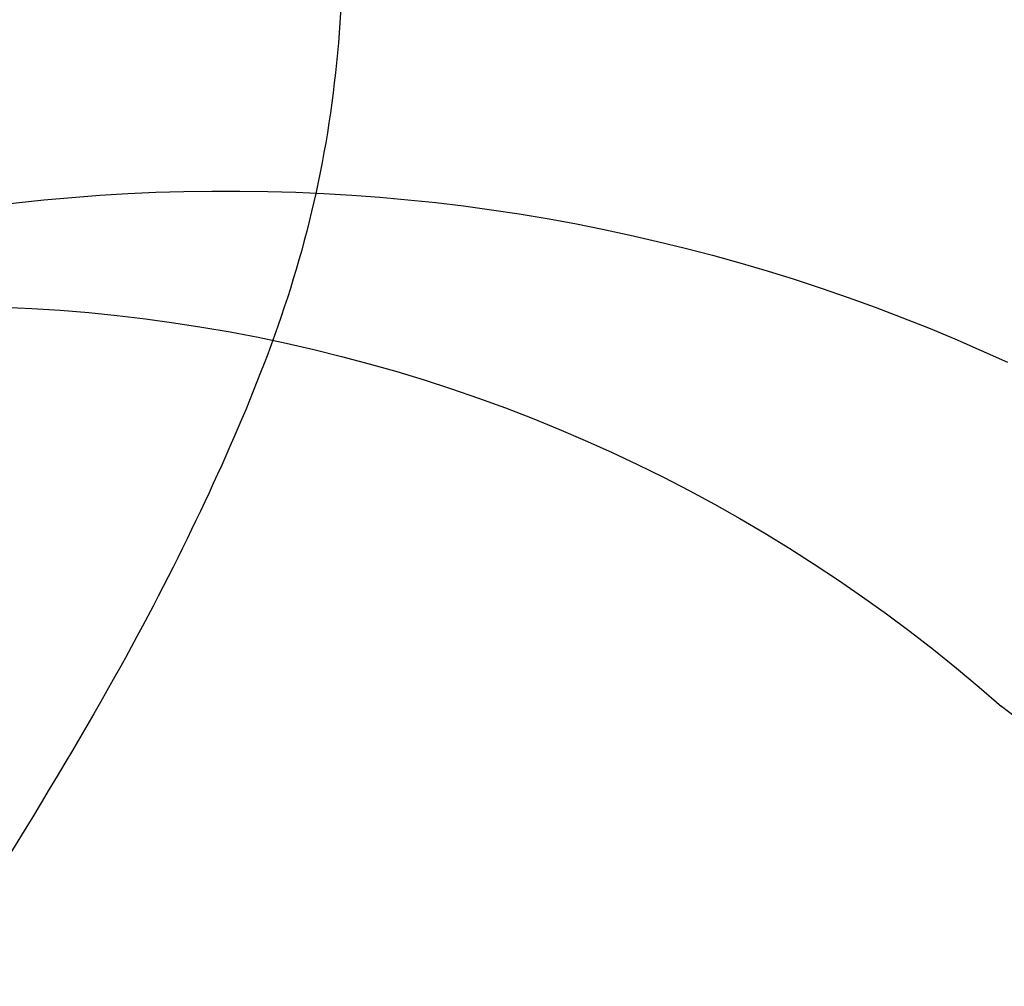
# Model space of a CAD drawing. Units: millimetres. Extents: x 578 to 2258, y 633 to 1821.
# Drawn here: x 1983 to 1984, y 961 to 961 of the extents above; entities that cross this region are included whole.
import ezdxf
from ezdxf.xclip import XClip

# ---------------------------------------------------------------- set-up
doc = ezdxf.new("R2010")
doc.units = ezdxf.units.MM
doc.header["$XCLIPFRAME"] = 2
doc.layers.add('H-06.木作(細線)', color=8, linetype='Continuous')
doc.layers.add('H-08.木作(細線)', color=8, linetype='Continuous')

# ---------------------------------------------------------------- blocks, each defined once
blk = doc.blocks.new('SE-21109L')
at = {"layer": 'H-08.木作(細線)'}
blk.add_open_spline([(57.9491, -2.6039), (54.5818, -5.2099), (52.337, -6.9582), (49.8194, -9.2155), (46.6832, -12.5142), (45.0656, -14.7243), (42.2231, -17.3392), (39.9008, -19.8045), (35.484, -23.6486), (31.8527, -27.0792), (29.4428, -29.5202), (26.2702, -32.1304), (22.9875, -34.4643), (18.8222, -37.2073), (14.6486, -39.9036), (10.8481, -41.8551), (8.4728, -42.8572), (6.491, -43.8769), (3.8293, -44.3934), (6.326, -42.8547), (9.956, -41.1401), (14.4769, -39.0627), (19.2978, -35.9579), (23.5877, -32.6606), (28.4112, -28.4952), (33.0665, -24.3008), (38.0093, -19.6787), (39.5034, -18.129), (41.4173, -16.4473), (44.5223, -13.4055), (46.2383, -11.4601), (50.1351, -7.5012), (53.1538, -4.8078), (57.9559, -1.4305)], degree=3, dxfattribs=at)
for points, knots in [([(-19.9807, -4.5734), (-21.8974, -4.2265), (-23.2593, -3.6548), (-24.1296, -3.4853), (-24.7217, -3.7547), (-25.3448, -4.214), (-25.3767, -6.0269), (-25.1263, -7.7281), (-24.477, -8.8304), (-23.6137, -9.6451), (-21.7672, -10.5796), (-19.9447, -11.0348), (-19.1533, -11.0348), (-18.8842, -11.3224), (-19.3052, -11.924), (-19.5114, -12.4016), (-19.2062, -14.0427), (-18.3672, -14.9769), (-17.1687, -15.5278), (-15.3948, -15.8871), (-13.8847, -15.8871), (-10.1138, -15.7221), (-8.2775, -15.2915), (-6.8629, -14.7579), (-6.0384, -14.3928), (-5.7574, -14.2899), (-5.7574, -14.5707), (-6.2633, -15.5256), (-6.6287, -16.8906), (-6.1811, -17.9826), (-5.8069, -18.6558), (-4.9386, -19.2242), (-3.8008, -19.5384), (-2.4684, -19.5384), (-1.3456, -19.3738), (-0.3126, -19.1345), (0.2413, -18.8951), (0.3879, -18.6909), (1.4236, -18.7962), (1.8283, -19.2736), (2.7079, -19.4887), (3.6249, -19.7224), (4.7665, -19.7224), (5.7958, -19.3952), (6.8532, -18.9277), (9.0929, -17.688), (10.0374, -16.7555), (10.3718, -16.4349)], [0.174011, 0.174011, 0.174011, 0.174011, 1, 2, 3, 4, 5, 6, 7, 8, 9, 10, 11, 12, 13, 14, 15, 16, 17, 18, 19, 20, 21, 22, 23, 24, 25, 26, 27, 28, 29, 30, 31, 32, 33, 34, 35, 36, 37, 38, 39, 40, 41, 42, 43, 44, 44.804748, 44.804748, 44.804748, 44.804748]), ([(10.9592, -21.1375), (7.9833, -23.1865), (5.2977, -24.3936), (2.9694, -25.781), (-0.5912, -27.7138), (-2.6886, -29.2857), (-3.8834, -30.4552), (-4.5916, -31.5928)], [0.084443, 0.084443, 0.084443, 0.084443, 1, 2, 3, 4, 4.752721, 4.752721, 4.752721, 4.752721])]:
    blk.add_open_spline(points, degree=3, knots=knots, dxfattribs=at)
blk = doc.blocks.new('SE-21128L-d')
at = {"layer": 'H-08.木作(細線)'}
for centre, radius, start, end in [((12.3173, 62.0083), 6.3767, 147.19704, 202.86396), ((11.8305, 62.9939), 5.4629, 153.1308, 219.5938), ((3.2786, 56.4613), 5.3069, 353.8404, 35.0909)]:
    blk.add_arc(centre, radius, start, end, dxfattribs=at)
blk.add_open_spline([(11.5108, 60.9297), (12.0586, 57.2997), (10.734, 52.4836), (5.9211, 47.9985), (0.4507, 44.7173), (-5.1727, 41.1188), (-10.2871, 36.8804), (-13.4034, 33.2876), (-14.7548, 31.6506), (-15.1156, 31.204)], degree=3, knots=[163.386824, 163.386824, 163.386824, 163.386824, 171.253452, 179.159695, 184.728659, 192.870109, 201.798374, 207.039195, 208.958938, 208.958938, 208.958938, 208.958938], dxfattribs=at)
blk = doc.blocks.new('立揚展廳展板  1570m 模板1')
at = {"layer": 'H-08.木作(細線)', "xscale": -1}
for name, p, rotation in [('SE-21109L', (33659.2438, 3686.5301), 85.71465089425264), ('SE-21128L-d', (33740.5891, 3684.2313), 88.09077903438488)]:
    blk.add_blockref(name, p, dxfattribs=dict(at, rotation=rotation))

msp = doc.modelspace()

# ---------------------------------------------------------------- block references
at = {"layer": 'H-06.木作(細線)', "color": 7}
ref = msp.add_blockref('立揚展廳展板  1570m 模板1', (-3405.28773, 372.26388), dxfattribs=dict(at, xscale=0.16, yscale=0.16, zscale=0.16))
XClip(ref).set_block_clipping_path([(33431.3828125559, 3236.7460417188), (34941.3828125559, 5476.7460417188)])

doc.saveas('drawing.dxf')
